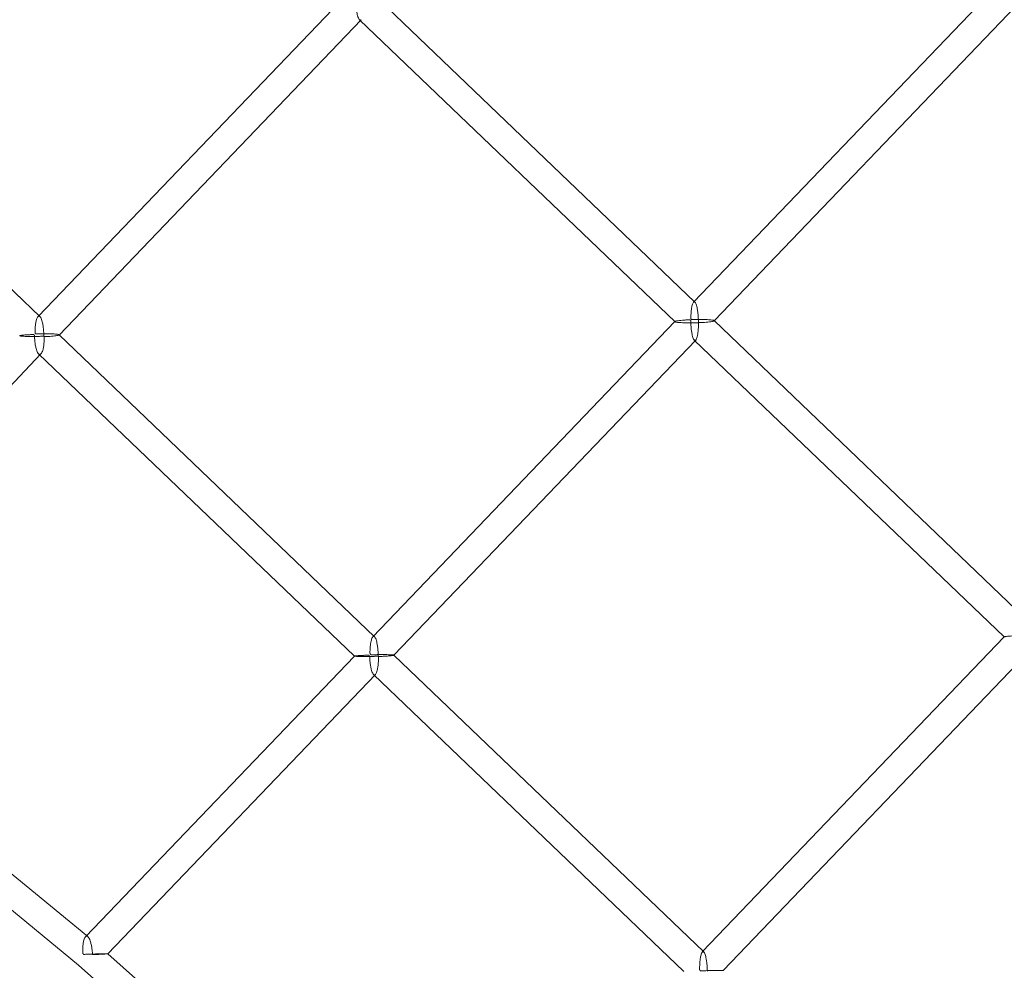
# Model space of a CAD drawing. Units: millimetres. Extents: x -14909 to 13098, y -10780 to 2450.
# Drawn here: x 3465 to 4134, y -6465 to -5819 of the extents above; entities that cross this region are included whole.
import ezdxf

# ---------------------------------------------------------------- set-up
doc = ezdxf.new("R2010")
doc.units = ezdxf.units.MM
doc.header["$LTSCALE"] = 20
doc.layers.add('2d', color=230, linetype='Continuous')

msp = doc.modelspace()

# ---------------------------------------------------------------- linework, layer by layer
at = {"layer": '2d', "linetype": 'Continuous', "lineweight": 0}
for p, q in [((4128.41, -5796.37), (3923.1, -6010.74)), ((3683.07, -5805.95), (3477.54, -6020.55)), ((3709.68, -5805.4), (3924.07, -6010.72)), ((3264.27, -5814.98), (3478.88, -6020.52)), ((4142.29, -5809.31), (3937.18, -6023.47)), ((3697.22, -5818.61), (3491.82, -6033.07)), ((3696.04, -5818.64), (3910.52, -6024.05)), ((3937.18, -6023.28), (4147.73, -6224.93)), ((3910.51, -6023.88), (3705.12, -6238.34)), ((3491.82, -6032.91), (3706.29, -6238.31)), ((3924.63, -6036.57), (3719.37, -6250.9)), ((3923.62, -6036.6), (4134.35, -6238.41)), ((3479.57, -6045.87), (3281.39, -6252.8)), ((3477.92, -6045.91), (3692.57, -6251.48)), ((4134.35, -6238.35), (3929.08, -6452.67)), ((3281.42, -6252.77), (3511.35, -6442.2)), ((3692.57, -6251.45), (3509.79, -6442.29)), ((3719.37, -6250.84), (3930.09, -6452.65)), ((4148.34, -6251.18), (3943.29, -6465.29)), ((3261.57, -6261.04), (3505.12, -6461.68)), ((3706.9, -6263.91), (3524.95, -6453.9)), ((3705.58, -6263.94), (3916.44, -6465.88)), ((3524.95, -6453.89), (3524.96, -6453.89)), ((3524.96, -6453.89), (3743.29, -6647.96)), ((3505.1, -6461.66), (3736.71, -6667.53))]:
    msp.add_line(p, q, dxfattribs=at)
msp.add_ellipse((3511.29, -6454.45), major_axis=(-6.18, -7.22), ratio=0.278052, start_param=6.277967, end_param=6.288403, dxfattribs=at)
for points, knots in [([(3693.18, -5804.91), (3693.21, -5804.91), (3693.24, -5804.92), (3693.28, -5804.93), (3693.3, -5804.94), (3693.34, -5804.96), (3693.36, -5804.97), (3693.41, -5805.01), (3693.42, -5805.03), (3693.44, -5805.07), (3693.45, -5805.09), (3693.47, -5805.14), (3693.47, -5805.18), (3693.49, -5805.25), (3693.49, -5805.29), (3693.5, -5805.36), (3693.5, -5805.4), (3693.52, -5805.58), (3693.52, -5805.73), (3693.54, -5806.19), (3693.56, -5806.53), (3693.59, -5807.24), (3693.61, -5807.62), (3693.65, -5808.41), (3693.68, -5808.82), (3693.78, -5810.05), (3693.87, -5810.92), (3694.09, -5812.65), (3694.23, -5813.51), (3694.51, -5814.88), (3694.64, -5815.44), (3694.94, -5816.49), (3695.1, -5816.98), (3695.45, -5817.8), (3695.64, -5818.15), (3696.02, -5818.65), (3696.22, -5818.82), (3696.61, -5818.95), (3696.81, -5818.92), (3697.07, -5818.75), (3697.14, -5818.69), (3697.22, -5818.61)], [38.077872, 38.077872, 38.077872, 38.077872, 38.20057, 38.20057, 38.288656, 38.288656, 38.376741, 38.376741, 38.462605, 38.462605, 38.54847, 38.54847, 38.720199, 38.720199, 38.891928, 38.891928, 39.063657, 39.063657, 39.750574, 39.750574, 41.124407, 41.124407, 42.498241, 42.498241, 43.872074, 43.872074, 46.61974, 46.61974, 49.367407, 49.367407, 51.337074, 51.337074, 53.306741, 53.306741, 55.276408, 55.276408, 57.246075, 57.246075, 59.216741, 59.216741, 59.979579, 59.979579, 59.979579, 59.979579]), ([(3921.56, -6022.32), (3921.54, -6022.31), (3921.53, -6022.31), (3921.49, -6022.29), (3921.47, -6022.28), (3921.43, -6022.24), (3921.42, -6022.22), (3921.4, -6022.18), (3921.39, -6022.16), (3921.37, -6022.1), (3921.36, -6022.07), (3921.35, -6021.99), (3921.34, -6021.96), (3921.34, -6021.89), (3921.33, -6021.85), (3921.32, -6021.67), (3921.32, -6021.52), (3921.31, -6021.06), (3921.32, -6020.72), (3921.33, -6020.03), (3921.35, -6019.66), (3921.38, -6018.9), (3921.4, -6018.51), (3921.48, -6017.35), (3921.56, -6016.54), (3921.75, -6014.98), (3921.87, -6014.22), (3922.11, -6013.07), (3922.23, -6012.61), (3922.5, -6011.79), (3922.64, -6011.43), (3922.96, -6010.88), (3923.12, -6010.68), (3923.47, -6010.47), (3923.65, -6010.47), (3923.91, -6010.59), (3923.99, -6010.65), (3924.07, -6010.72)], [38.088439, 38.088439, 38.088439, 38.088439, 38.156541, 38.156541, 38.244221, 38.244221, 38.330376, 38.330376, 38.416531, 38.416531, 38.588841, 38.588841, 38.761151, 38.761151, 38.933461, 38.933461, 39.622701, 39.622701, 41.001182, 41.001182, 42.379663, 42.379663, 43.758144, 43.758144, 46.515105, 46.515105, 49.272067, 49.272067, 51.241209, 51.241209, 53.210351, 53.210351, 55.179493, 55.179493, 57.148635, 57.148635, 58.028228, 58.028228, 58.028228, 58.028228]), ([(3924.07, -6010.72), (3924.16, -6010.82), (3924.26, -6010.94), (3924.53, -6011.36), (3924.7, -6011.72), (3925.02, -6012.58), (3925.17, -6013.08), (3925.44, -6014.16), (3925.56, -6014.73), (3925.81, -6016.12), (3925.93, -6016.99), (3926.13, -6018.75), (3926.21, -6019.63), (3926.3, -6020.88), (3926.33, -6021.29), (3926.37, -6022.08), (3926.38, -6022.47), (3926.41, -6023.18), (3926.42, -6023.52), (3926.44, -6023.99), (3926.45, -6024.14), (3926.46, -6024.33), (3926.47, -6024.36), (3926.48, -6024.44), (3926.48, -6024.47), (3926.49, -6024.54), (3926.5, -6024.58), (3926.51, -6024.62)], [58.028228, 58.028228, 58.028228, 58.028228, 59.116622, 59.116622, 61.084608, 61.084608, 63.052594, 63.052594, 65.020581, 65.020581, 67.77674, 67.77674, 70.532899, 70.532899, 71.910979, 71.910979, 73.289059, 73.289059, 74.667138, 74.667138, 75.356178, 75.356178, 75.528438, 75.528438, 75.700698, 75.700698, 75.867664, 75.867664, 75.867664, 75.867664]), ([(3475.73, -6032.01), (3475.72, -6032.01), (3475.71, -6032.01), (3475.68, -6031.99), (3475.66, -6031.98), (3475.62, -6031.94), (3475.6, -6031.92), (3475.58, -6031.88), (3475.57, -6031.86), (3475.56, -6031.8), (3475.55, -6031.77), (3475.54, -6031.7), (3475.53, -6031.66), (3475.53, -6031.59), (3475.52, -6031.55), (3475.51, -6031.37), (3475.51, -6031.23), (3475.51, -6030.77), (3475.51, -6030.43), (3475.54, -6029.74), (3475.55, -6029.37), (3475.59, -6028.61), (3475.62, -6028.22), (3475.72, -6027.06), (3475.81, -6026.24), (3476.04, -6024.68), (3476.19, -6023.92), (3476.48, -6022.77), (3476.62, -6022.31), (3476.93, -6021.5), (3477.1, -6021.15), (3477.47, -6020.6), (3477.67, -6020.4), (3478.07, -6020.19), (3478.28, -6020.17), (3478.62, -6020.3), (3478.75, -6020.39), (3478.88, -6020.52)], [38.271658, 38.271658, 38.271658, 38.271658, 38.320898, 38.320898, 38.409677, 38.409677, 38.496063, 38.496063, 38.582448, 38.582448, 38.755219, 38.755219, 38.92799, 38.92799, 39.100761, 39.100761, 39.791844, 39.791844, 41.174011, 41.174011, 42.556177, 42.556177, 43.938344, 43.938344, 46.702678, 46.702678, 49.467011, 49.467011, 51.418241, 51.418241, 53.369471, 53.369471, 55.320701, 55.320701, 57.271931, 57.271931, 58.512886, 58.512886, 58.512886, 58.512886]), ([(3478.88, -6020.52), (3478.95, -6020.59), (3479.03, -6020.67), (3479.31, -6021.03), (3479.5, -6021.38), (3479.87, -6022.21), (3480.04, -6022.7), (3480.35, -6023.75), (3480.49, -6024.32), (3480.78, -6025.69), (3480.93, -6026.56), (3481.16, -6028.31), (3481.26, -6029.19), (3481.36, -6030.43), (3481.38, -6030.84), (3481.43, -6031.64), (3481.45, -6032.02), (3481.48, -6032.73), (3481.49, -6033.07), (3481.51, -6033.54), (3481.52, -6033.69), (3481.53, -6033.87), (3481.53, -6033.9), (3481.54, -6033.94), (3481.54, -6033.95), (3481.54, -6033.95)], [58.512886, 58.512886, 58.512886, 58.512886, 59.222202, 59.222202, 61.172474, 61.172474, 63.122745, 63.122745, 65.073017, 65.073017, 67.836601, 67.836601, 70.600184, 70.600184, 71.981976, 71.981976, 73.363768, 73.363768, 74.74556, 74.74556, 75.436456, 75.436456, 75.60918, 75.60918, 75.619993, 75.619993, 75.619993, 75.619993]), ([(3910.52, -6024.05), (3910.49, -6024.02), (3910.48, -6023.99), (3910.47, -6023.89), (3910.57, -6023.82), (3910.92, -6023.67), (3911.19, -6023.6), (3911.83, -6023.46), (3912.21, -6023.4), (3913.2, -6023.26), (3913.87, -6023.18), (3915.29, -6023.04), (3916.05, -6022.98), (3917.16, -6022.9), (3917.53, -6022.88), (3918.27, -6022.84), (3918.63, -6022.82), (3919.32, -6022.79), (3919.65, -6022.77), (3920.12, -6022.76), (3920.28, -6022.76), (3920.46, -6022.76), (3920.5, -6022.77), (3920.57, -6022.77), (3920.61, -6022.77), (3920.69, -6022.78), (3920.72, -6022.79), (3920.78, -6022.81), (3920.8, -6022.81), (3920.84, -6022.83), (3920.86, -6022.85), (3920.9, -6022.88), (3920.92, -6022.9), (3920.94, -6022.94), (3920.95, -6022.96), (3920.95, -6022.98), (3920.96, -6022.99), (3920.96, -6022.99)], [20.40517, 20.40517, 20.40517, 20.40517, 21.143995, 21.143995, 23.122967, 23.122967, 25.101938, 25.101938, 27.08091, 27.08091, 29.895066, 29.895066, 32.709222, 32.709222, 34.116301, 34.116301, 35.523379, 35.523379, 36.930457, 36.930457, 37.633996, 37.633996, 37.809881, 37.809881, 37.985766, 37.985766, 38.16165, 38.16165, 38.249593, 38.249593, 38.337535, 38.337535, 38.42328, 38.42328, 38.509024, 38.509024, 38.518775, 38.518775, 38.518775, 38.518775]), ([(3920.96, -6022.99), (3920.96, -6022.99), (3920.96, -6022.99), (3920.98, -6022.99), (3921, -6023), (3921.04, -6023.02), (3921.06, -6023.03), (3921.1, -6023.07), (3921.12, -6023.09), (3921.14, -6023.13), (3921.15, -6023.15), (3921.17, -6023.21), (3921.17, -6023.25), (3921.19, -6023.32), (3921.19, -6023.36), (3921.2, -6023.43), (3921.2, -6023.46), (3921.22, -6023.65), (3921.23, -6023.8), (3921.25, -6024.27), (3921.26, -6024.61), (3921.29, -6025.33), (3921.31, -6025.71), (3921.36, -6026.51), (3921.39, -6026.92), (3921.49, -6028.16), (3921.57, -6029.04), (3921.79, -6030.77), (3921.93, -6031.62), (3922.19, -6032.97), (3922.32, -6033.52), (3922.6, -6034.55), (3922.75, -6035.01), (3923.08, -6035.81), (3923.25, -6036.14), (3923.61, -6036.61), (3923.79, -6036.76), (3924.15, -6036.87), (3924.33, -6036.83), (3924.55, -6036.66), (3924.59, -6036.62), (3924.63, -6036.57)], [-37.988077, -37.988077, -37.988077, -37.988077, -37.980524, -37.980524, -37.891947, -37.891947, -37.803369, -37.803369, -37.716754, -37.716754, -37.630138, -37.630138, -37.456907, -37.456907, -37.283676, -37.283676, -37.110446, -37.110446, -36.417522, -36.417522, -35.031675, -35.031675, -33.645828, -33.645828, -32.259982, -32.259982, -29.488288, -29.488288, -26.716594, -26.716594, -24.76378, -24.76378, -22.810967, -22.810967, -20.858153, -20.858153, -18.905339, -18.905339, -16.951507, -16.951507, -16.459565, -16.459565, -16.459565, -16.459565]), ([(3937.18, -6023.47), (3937.2, -6023.45), (3937.22, -6023.43), (3937.25, -6023.33), (3937.18, -6023.26), (3936.85, -6023.11), (3936.59, -6023.04), (3935.89, -6022.91), (3935.46, -6022.86), (3934.47, -6022.75), (3933.91, -6022.71), (3932.72, -6022.64), (3932.1, -6022.61), (3930.61, -6022.55), (3929.68, -6022.53), (3927.84, -6022.51), (3926.92, -6022.51), (3925.62, -6022.52), (3925.2, -6022.52), (3924.38, -6022.54), (3923.98, -6022.54), (3923.25, -6022.56), (3922.89, -6022.56), (3922.41, -6022.57), (3922.25, -6022.57), (3922.06, -6022.56), (3922.02, -6022.56), (3921.95, -6022.56), (3921.91, -6022.55), (3921.84, -6022.54), (3921.8, -6022.54), (3921.74, -6022.52), (3921.72, -6022.52), (3921.68, -6022.5), (3921.66, -6022.48), (3921.61, -6022.44), (3921.6, -6022.42), (3921.58, -6022.38), (3921.57, -6022.37), (3921.56, -6022.34), (3921.56, -6022.33), (3921.56, -6022.32)], [16.665141, 16.665141, 16.665141, 16.665141, 17.157304, 17.157304, 19.131239, 19.131239, 21.104193, 21.104193, 23.077147, 23.077147, 25.050101, 25.050101, 27.023055, 27.023055, 29.831186, 29.831186, 32.639316, 32.639316, 34.043381, 34.043381, 35.447446, 35.447446, 36.851511, 36.851511, 37.553544, 37.553544, 37.729052, 37.729052, 37.90456, 37.90456, 38.080068, 38.080068, 38.167822, 38.167822, 38.255576, 38.255576, 38.341962, 38.341962, 38.428347, 38.428347, 38.469342, 38.469342, 38.469342, 38.469342]), ([(3926.39, -6024.75), (3926.39, -6024.75), (3926.38, -6024.75), (3926.34, -6024.74), (3926.3, -6024.73), (3926.22, -6024.72), (3926.18, -6024.72), (3926.11, -6024.71), (3926.07, -6024.71), (3925.88, -6024.7), (3925.72, -6024.7), (3925.24, -6024.71), (3924.89, -6024.72), (3924.15, -6024.73), (3923.75, -6024.74), (3922.93, -6024.75), (3922.5, -6024.76), (3921.21, -6024.77), (3920.28, -6024.77), (3918.42, -6024.76), (3917.48, -6024.75), (3915.96, -6024.7), (3915.32, -6024.67), (3914.1, -6024.61), (3913.52, -6024.57), (3912.47, -6024.48), (3912.01, -6024.43), (3911.26, -6024.31), (3910.97, -6024.25), (3910.65, -6024.14), (3910.57, -6024.09), (3910.52, -6024.05)], [0.150678, 0.150678, 0.150678, 0.150678, 0.175834, 0.175834, 0.351668, 0.351668, 0.527502, 0.527502, 0.703336, 0.703336, 1.406671, 1.406671, 2.813342, 2.813342, 4.220013, 4.220013, 5.626684, 5.626684, 8.440026, 8.440026, 11.253368, 11.253368, 13.231282, 13.231282, 15.209196, 15.209196, 17.18711, 17.18711, 19.165024, 19.165024, 20.40517, 20.40517, 20.40517, 20.40517]), ([(3924.63, -6036.57), (3924.76, -6036.44), (3924.88, -6036.26), (3925.16, -6035.73), (3925.3, -6035.35), (3925.57, -6034.49), (3925.68, -6034.01), (3925.92, -6032.81), (3926.04, -6032.03), (3926.23, -6030.42), (3926.3, -6029.59), (3926.38, -6028.4), (3926.4, -6028), (3926.43, -6027.23), (3926.44, -6026.86), (3926.45, -6026.15), (3926.45, -6025.81), (3926.45, -6025.35), (3926.44, -6025.2), (3926.43, -6025.02), (3926.43, -6024.98), (3926.42, -6024.91), (3926.42, -6024.87), (3926.4, -6024.81), (3926.4, -6024.78), (3926.39, -6024.75)], [-16.459565, -16.459565, -16.459565, -16.459565, -14.997674, -14.997674, -13.043842, -13.043842, -11.090009, -11.090009, -8.317507, -8.317507, -5.545004, -5.545004, -4.158753, -4.158753, -2.772502, -2.772502, -1.386251, -1.386251, -0.693126, -0.693126, -0.519844, -0.519844, -0.346563, -0.346563, -0.217731, -0.217731, -0.217731, -0.217731]), ([(3926.51, -6024.62), (3926.55, -6024.63), (3926.58, -6024.63), (3926.66, -6024.64), (3926.69, -6024.64), (3926.77, -6024.65), (3926.8, -6024.65), (3926.99, -6024.65), (3927.14, -6024.65), (3927.62, -6024.64), (3927.95, -6024.63), (3928.65, -6024.59), (3929.02, -6024.58), (3929.77, -6024.53), (3930.15, -6024.51), (3931.28, -6024.43), (3932.06, -6024.37), (3933.53, -6024.23), (3934.23, -6024.15), (3935.27, -6024), (3935.67, -6023.93), (3936.37, -6023.79), (3936.66, -6023.72), (3937.02, -6023.58), (3937.13, -6023.53), (3937.18, -6023.47)], [0.190238, 0.190238, 0.190238, 0.190238, 0.351109, 0.351109, 0.526664, 0.526664, 0.702219, 0.702219, 1.404438, 1.404438, 2.808875, 2.808875, 4.213313, 4.213313, 5.617751, 5.617751, 8.426626, 8.426626, 11.235501, 11.235501, 13.209436, 13.209436, 15.18337, 15.18337, 16.665141, 16.665141, 16.665141, 16.665141]), ([(3465.09, -6033.62), (3465.04, -6033.57), (3465.09, -6033.53), (3465.36, -6033.43), (3465.58, -6033.38), (3466.14, -6033.29), (3466.48, -6033.24), (3467.38, -6033.14), (3468.01, -6033.09), (3469.36, -6032.99), (3470.08, -6032.94), (3471.16, -6032.88), (3471.52, -6032.86), (3472.24, -6032.83), (3472.59, -6032.81), (3473.27, -6032.78), (3473.6, -6032.77), (3474.07, -6032.76), (3474.22, -6032.76), (3474.4, -6032.77), (3474.44, -6032.77), (3474.51, -6032.77), (3474.55, -6032.78), (3474.62, -6032.79), (3474.66, -6032.79), (3474.72, -6032.81), (3474.74, -6032.82), (3474.78, -6032.84), (3474.8, -6032.85), (3474.84, -6032.89), (3474.86, -6032.91), (3474.88, -6032.94), (3474.88, -6032.96), (3474.89, -6032.98), (3474.89, -6032.99), (3474.89, -6032.99)], [21.321788, 21.321788, 21.321788, 21.321788, 23.288063, 23.288063, 25.278773, 25.278773, 27.269483, 27.269483, 30.107298, 30.107298, 32.945112, 32.945112, 34.36402, 34.36402, 35.782927, 35.782927, 37.201834, 37.201834, 37.911288, 37.911288, 38.088651, 38.088651, 38.266014, 38.266014, 38.443378, 38.443378, 38.53206, 38.53206, 38.620741, 38.620741, 38.705522, 38.705522, 38.790304, 38.790304, 38.800204, 38.800204, 38.800204, 38.800204]), ([(3481.54, -6033.95), (3481.52, -6033.94), (3481.49, -6033.94), (3481.43, -6033.94), (3481.39, -6033.94), (3481.2, -6033.93), (3481.05, -6033.93), (3480.56, -6033.94), (3480.2, -6033.94), (3479.46, -6033.96), (3479.07, -6033.97), (3478.24, -6033.99), (3477.82, -6033.99), (3476.51, -6034.02), (3475.58, -6034.03), (3473.68, -6034.04), (3472.72, -6034.04), (3471.15, -6034.03), (3470.49, -6034.02), (3469.21, -6033.99), (3468.6, -6033.97), (3467.48, -6033.93), (3466.97, -6033.9), (3466.12, -6033.83), (3465.78, -6033.79), (3465.29, -6033.71), (3465.14, -6033.67), (3465.09, -6033.62), (3465.09, -6033.62), (3465.09, -6033.62)], [0.42031, 0.42031, 0.42031, 0.42031, 0.531937, 0.531937, 0.709249, 0.709249, 1.418499, 1.418499, 2.836998, 2.836998, 4.255497, 4.255497, 5.673995, 5.673995, 8.510993, 8.510993, 11.347991, 11.347991, 13.337654, 13.337654, 15.327317, 15.327317, 17.31698, 17.31698, 19.306643, 19.306643, 21.297353, 21.297353, 21.321788, 21.321788, 21.321788, 21.321788]), ([(3474.89, -6032.99), (3474.91, -6032.99), (3474.92, -6033), (3474.96, -6033.02), (3474.98, -6033.03), (3475.02, -6033.07), (3475.03, -6033.09), (3475.06, -6033.13), (3475.06, -6033.14), (3475.08, -6033.18), (3475.08, -6033.2), (3475.09, -6033.24), (3475.09, -6033.26), (3475.1, -6033.31), (3475.11, -6033.34), (3475.12, -6033.41), (3475.12, -6033.45), (3475.14, -6033.63), (3475.14, -6033.78), (3475.17, -6034.24), (3475.19, -6034.57), (3475.23, -6035.27), (3475.25, -6035.65), (3475.31, -6036.43), (3475.35, -6036.84), (3475.47, -6038.05), (3475.58, -6038.91), (3475.86, -6040.6), (3476.04, -6041.44), (3476.38, -6042.74), (3476.54, -6043.27), (3476.89, -6044.24), (3477.09, -6044.68), (3477.5, -6045.42), (3477.72, -6045.72), (3478.18, -6046.14), (3478.41, -6046.26), (3478.86, -6046.32), (3479.09, -6046.25), (3479.4, -6046.03), (3479.48, -6045.96), (3479.57, -6045.87)], [38.476498, 38.476498, 38.476498, 38.476498, 38.543463, 38.543463, 38.633213, 38.633213, 38.719385, 38.719385, 38.805557, 38.805557, 38.891729, 38.891729, 38.977901, 38.977901, 39.150245, 39.150245, 39.32259, 39.32259, 40.011966, 40.011966, 41.390718, 41.390718, 42.76947, 42.76947, 44.148223, 44.148223, 46.905728, 46.905728, 49.663232, 49.663232, 51.60736, 51.60736, 53.551488, 53.551488, 55.495616, 55.495616, 57.439744, 57.439744, 59.384778, 59.384778, 60.143523, 60.143523, 60.143523, 60.143523]), ([(3491.82, -6033.07), (3491.85, -6033.05), (3491.86, -6033.02), (3491.86, -6032.91), (3491.76, -6032.84), (3491.36, -6032.71), (3491.07, -6032.64), (3490.31, -6032.53), (3489.85, -6032.47), (3488.8, -6032.38), (3488.22, -6032.34), (3487, -6032.28), (3486.36, -6032.25), (3484.83, -6032.21), (3483.89, -6032.19), (3482.03, -6032.18), (3481.1, -6032.18), (3479.8, -6032.2), (3479.37, -6032.2), (3478.55, -6032.22), (3478.16, -6032.23), (3477.42, -6032.24), (3477.06, -6032.25), (3476.58, -6032.25), (3476.42, -6032.26), (3476.23, -6032.25), (3476.19, -6032.25), (3476.12, -6032.24), (3476.08, -6032.24), (3476.01, -6032.23), (3475.97, -6032.23), (3475.91, -6032.21), (3475.89, -6032.2), (3475.85, -6032.18), (3475.83, -6032.17), (3475.79, -6032.13), (3475.77, -6032.11), (3475.75, -6032.07), (3475.74, -6032.06), (3475.74, -6032.03), (3475.73, -6032.02), (3475.73, -6032.01)], [16.430701, 16.430701, 16.430701, 16.430701, 17.21501, 17.21501, 19.194443, 19.194443, 21.172886, 21.172886, 23.151328, 23.151328, 25.12977, 25.12977, 27.108212, 27.108212, 29.926617, 29.926617, 32.745022, 32.745022, 34.154225, 34.154225, 35.563427, 35.563427, 36.97263, 36.97263, 37.677231, 37.677231, 37.853381, 37.853381, 38.029532, 38.029532, 38.205682, 38.205682, 38.293757, 38.293757, 38.381832, 38.381832, 38.46772, 38.46772, 38.553607, 38.553607, 38.586542, 38.586542, 38.586542, 38.586542]), ([(3479.57, -6045.87), (3479.7, -6045.74), (3479.82, -6045.57), (3480.15, -6045.05), (3480.33, -6044.65), (3480.66, -6043.76), (3480.81, -6043.27), (3481.12, -6042.04), (3481.27, -6041.25), (3481.51, -6039.62), (3481.6, -6038.79), (3481.7, -6037.6), (3481.72, -6037.2), (3481.76, -6036.43), (3481.77, -6036.06), (3481.79, -6035.36), (3481.79, -6035.03), (3481.79, -6034.57), (3481.78, -6034.42), (3481.77, -6034.25), (3481.77, -6034.22), (3481.76, -6034.19)], [60.143523, 60.143523, 60.143523, 60.143523, 61.329812, 61.329812, 63.274847, 63.274847, 65.219881, 65.219881, 67.978094, 67.978094, 70.736306, 70.736306, 72.115413, 72.115413, 73.494519, 73.494519, 74.873625, 74.873625, 75.563179, 75.563179, 75.712455, 75.712455, 75.712455, 75.712455]), ([(3481.76, -6034.19), (3481.78, -6034.19), (3481.8, -6034.19), (3481.85, -6034.19), (3481.89, -6034.2), (3482.07, -6034.2), (3482.22, -6034.2), (3482.69, -6034.18), (3483.03, -6034.17), (3483.72, -6034.14), (3484.08, -6034.12), (3484.82, -6034.08), (3485.19, -6034.05), (3486.3, -6033.97), (3487.06, -6033.91), (3488.48, -6033.77), (3489.15, -6033.7), (3490.14, -6033.55), (3490.52, -6033.49), (3491.16, -6033.35), (3491.42, -6033.28), (3491.7, -6033.16), (3491.78, -6033.12), (3491.82, -6033.07)], [0.453311, 0.453311, 0.453311, 0.453311, 0.528596, 0.528596, 0.704794, 0.704794, 1.409589, 1.409589, 2.819178, 2.819178, 4.228767, 4.228767, 5.638356, 5.638356, 8.457533, 8.457533, 11.276711, 11.276711, 13.256144, 13.256144, 15.235577, 15.235577, 16.430701, 16.430701, 16.430701, 16.430701]), ([(3703.59, -6250.1), (3703.58, -6250.1), (3703.57, -6250.1), (3703.52, -6250.09), (3703.49, -6250.09), (3703.43, -6250.07), (3703.41, -6250.06), (3703.36, -6250.04), (3703.34, -6250.03), (3703.3, -6249.99), (3703.29, -6249.97), (3703.27, -6249.93), (3703.26, -6249.91), (3703.24, -6249.85), (3703.23, -6249.82), (3703.22, -6249.75), (3703.22, -6249.71), (3703.21, -6249.64), (3703.21, -6249.6), (3703.19, -6249.42), (3703.19, -6249.28), (3703.19, -6248.82), (3703.19, -6248.48), (3703.21, -6247.79), (3703.22, -6247.42), (3703.26, -6246.66), (3703.28, -6246.27), (3703.36, -6245.1), (3703.44, -6244.29), (3703.65, -6242.71), (3703.78, -6241.95), (3704.05, -6240.77), (3704.18, -6240.3), (3704.47, -6239.45), (3704.63, -6239.08), (3704.97, -6238.49), (3705.15, -6238.27), (3705.53, -6238.03), (3705.73, -6238.01), (3706.05, -6238.12), (3706.17, -6238.2), (3706.29, -6238.31)], [37.96626, 37.96626, 37.96626, 37.96626, 38.011716, 38.011716, 38.1889, 38.1889, 38.277492, 38.277492, 38.366083, 38.366083, 38.451853, 38.451853, 38.537623, 38.537623, 38.709162, 38.709162, 38.880702, 38.880702, 39.052241, 39.052241, 39.738399, 39.738399, 41.110715, 41.110715, 42.483031, 42.483031, 43.855346, 43.855346, 46.599978, 46.599978, 49.344609, 49.344609, 51.315276, 51.315276, 53.285943, 53.285943, 55.25661, 55.25661, 57.227277, 57.227277, 58.463021, 58.463021, 58.463021, 58.463021]), ([(3706.29, -6238.31), (3706.37, -6238.38), (3706.44, -6238.47), (3706.7, -6238.82), (3706.89, -6239.16), (3707.24, -6239.99), (3707.4, -6240.47), (3707.7, -6241.53), (3707.83, -6242.09), (3708.11, -6243.46), (3708.24, -6244.32), (3708.47, -6246.05), (3708.56, -6246.92), (3708.65, -6248.15), (3708.68, -6248.56), (3708.73, -6249.35), (3708.75, -6249.73), (3708.78, -6250.44), (3708.79, -6250.78), (3708.81, -6251.24), (3708.82, -6251.39), (3708.83, -6251.56), (3708.84, -6251.57), (3708.84, -6251.59)], [58.463021, 58.463021, 58.463021, 58.463021, 59.196905, 59.196905, 61.166533, 61.166533, 63.136161, 63.136161, 65.105789, 65.105789, 67.849627, 67.849627, 70.593465, 70.593465, 71.965384, 71.965384, 73.337303, 73.337303, 74.709221, 74.709221, 75.395181, 75.395181, 75.486897, 75.486897, 75.486897, 75.486897]), ([(4134.35, -6238.41), (4134.34, -6238.4), (4134.33, -6238.39), (4134.33, -6238.34), (4134.42, -6238.29), (4134.78, -6238.2), (4135.05, -6238.15), (4135.69, -6238.06), (4136.08, -6238.02), (4137.07, -6237.93), (4137.74, -6237.87), (4139.18, -6237.78), (4139.95, -6237.73), (4141.07, -6237.68), (4141.45, -6237.66), (4142.19, -6237.63), (4142.56, -6237.61), (4143.25, -6237.58), (4143.59, -6237.57), (4144.06, -6237.56), (4144.21, -6237.56), (4144.4, -6237.56), (4144.44, -6237.56), (4144.51, -6237.57), (4144.55, -6237.57), (4144.6, -6237.57), (4144.62, -6237.57), (4144.66, -6237.58), (4144.68, -6237.58), (4144.71, -6237.59), (4144.73, -6237.59), (4144.76, -6237.61), (4144.78, -6237.61), (4144.8, -6237.62), (4144.81, -6237.63), (4144.83, -6237.65), (4144.83, -6237.66), (4144.85, -6237.68), (4144.85, -6237.69), (4144.87, -6237.72), (4144.87, -6237.74), (4144.88, -6237.78), (4144.89, -6237.79), (4144.89, -6237.83), (4144.9, -6237.85), (4144.9, -6237.9), (4144.91, -6237.94), (4144.91, -6238.01), (4144.92, -6238.04), (4144.92, -6238.15), (4144.93, -6238.22), (4144.93, -6238.29)], [20.800394, 20.800394, 20.800394, 20.800394, 21.24895, 21.24895, 23.229546, 23.229546, 25.210143, 25.210143, 27.190739, 27.190739, 30.028394, 30.028394, 32.866049, 32.866049, 34.284877, 34.284877, 35.703705, 35.703705, 37.122532, 37.122532, 37.831946, 37.831946, 38.0093, 38.0093, 38.186653, 38.186653, 38.27533, 38.27533, 38.364006, 38.364006, 38.452683, 38.452683, 38.497021, 38.497021, 38.54136, 38.54136, 38.58451, 38.58451, 38.627659, 38.627659, 38.713959, 38.713959, 38.800258, 38.800258, 38.886558, 38.886558, 39.059157, 39.059157, 39.231756, 39.231756, 39.565295, 39.565295, 39.565295, 39.565295]), ([(3719.37, -6250.9), (3719.37, -6250.89), (3719.38, -6250.89), (3719.4, -6250.84), (3719.33, -6250.8), (3719, -6250.72), (3718.73, -6250.68), (3718.04, -6250.61), (3717.6, -6250.58), (3716.61, -6250.53), (3716.05, -6250.51), (3714.87, -6250.48), (3714.25, -6250.47), (3712.75, -6250.45), (3711.82, -6250.45), (3709.96, -6250.46), (3709.03, -6250.46), (3707.72, -6250.48), (3707.29, -6250.49), (3706.47, -6250.5), (3706.07, -6250.51), (3705.32, -6250.52), (3704.97, -6250.53), (3704.48, -6250.53), (3704.32, -6250.53), (3704.13, -6250.53), (3704.09, -6250.53), (3704.01, -6250.52), (3703.98, -6250.52), (3703.9, -6250.51), (3703.86, -6250.51), (3703.8, -6250.49), (3703.78, -6250.48), (3703.74, -6250.46), (3703.72, -6250.45), (3703.68, -6250.41), (3703.66, -6250.39), (3703.64, -6250.35), (3703.64, -6250.33), (3703.62, -6250.29), (3703.62, -6250.28), (3703.61, -6250.24), (3703.61, -6250.22), (3703.6, -6250.17), (3703.6, -6250.13), (3703.59, -6250.1)], [17.014032, 17.014032, 17.014032, 17.014032, 17.223391, 17.223391, 19.185406, 19.185406, 21.146435, 21.146435, 23.107463, 23.107463, 25.068491, 25.068491, 27.02952, 27.02952, 29.863071, 29.863071, 32.696622, 32.696622, 34.113398, 34.113398, 35.530174, 35.530174, 36.946949, 36.946949, 37.655337, 37.655337, 37.832434, 37.832434, 38.009531, 38.009531, 38.186628, 38.186628, 38.275176, 38.275176, 38.363725, 38.363725, 38.450585, 38.450585, 38.537444, 38.537444, 38.624304, 38.624304, 38.711164, 38.711164, 38.87316, 38.87316, 38.87316, 38.87316]), ([(3692.57, -6251.48), (3692.54, -6251.45), (3692.59, -6251.42), (3692.86, -6251.36), (3693.08, -6251.32), (3693.64, -6251.26), (3693.98, -6251.23), (3694.89, -6251.16), (3695.53, -6251.11), (3696.9, -6251.04), (3697.64, -6251), (3698.73, -6250.95), (3699.1, -6250.94), (3699.83, -6250.91), (3700.19, -6250.9), (3700.88, -6250.88), (3701.22, -6250.87), (3701.69, -6250.86), (3701.84, -6250.86), (3702.03, -6250.87), (3702.07, -6250.87), (3702.14, -6250.87), (3702.18, -6250.88), (3702.26, -6250.89), (3702.3, -6250.89), (3702.36, -6250.91), (3702.38, -6250.92), (3702.42, -6250.94), (3702.44, -6250.95), (3702.48, -6250.99), (3702.49, -6251.01), (3702.51, -6251.05), (3702.52, -6251.07), (3702.54, -6251.12), (3702.55, -6251.16), (3702.56, -6251.22), (3702.57, -6251.25), (3702.57, -6251.27)], [21.381775, 21.381775, 21.381775, 21.381775, 23.218542, 23.218542, 25.176418, 25.176418, 27.134295, 27.134295, 30.004093, 30.004093, 32.873892, 32.873892, 34.308791, 34.308791, 35.74369, 35.74369, 37.17859, 37.17859, 37.896039, 37.896039, 38.075402, 38.075402, 38.254764, 38.254764, 38.434126, 38.434126, 38.523808, 38.523808, 38.613489, 38.613489, 38.6995, 38.6995, 38.785511, 38.785511, 38.957534, 38.957534, 39.076563, 39.076563, 39.076563, 39.076563]), ([(3708.84, -6251.59), (3708.83, -6251.59), (3708.82, -6251.59), (3708.78, -6251.59), (3708.74, -6251.59), (3708.55, -6251.58), (3708.39, -6251.58), (3707.89, -6251.58), (3707.54, -6251.59), (3706.79, -6251.61), (3706.38, -6251.61), (3705.55, -6251.63), (3705.12, -6251.64), (3703.79, -6251.66), (3702.85, -6251.68), (3700.94, -6251.7), (3699.97, -6251.7), (3698.41, -6251.71), (3697.77, -6251.7), (3696.53, -6251.7), (3695.93, -6251.69), (3694.84, -6251.66), (3694.36, -6251.65), (3693.54, -6251.61), (3693.22, -6251.59), (3692.76, -6251.54), (3692.62, -6251.51), (3692.57, -6251.48), (3692.57, -6251.48), (3692.57, -6251.48)], [0.503846, 0.503846, 0.503846, 0.503846, 0.537922, 0.537922, 0.717229, 0.717229, 1.434457, 1.434457, 2.868915, 2.868915, 4.303372, 4.303372, 5.73783, 5.73783, 8.606745, 8.606745, 11.47566, 11.47566, 13.432442, 13.432442, 15.389225, 15.389225, 17.346007, 17.346007, 19.302789, 19.302789, 21.260666, 21.260666, 21.381775, 21.381775, 21.381775, 21.381775]), ([(3702.57, -6251.27), (3702.59, -6251.27), (3702.6, -6251.27), (3702.66, -6251.28), (3702.69, -6251.29), (3702.75, -6251.3), (3702.77, -6251.31), (3702.8, -6251.32), (3702.81, -6251.33), (3702.83, -6251.34), (3702.85, -6251.35), (3702.88, -6251.38), (3702.89, -6251.4), (3702.91, -6251.44), (3702.92, -6251.46), (3702.93, -6251.5), (3702.93, -6251.51), (3702.94, -6251.55), (3702.95, -6251.57), (3702.96, -6251.62), (3702.96, -6251.66), (3702.97, -6251.73), (3702.97, -6251.76), (3702.99, -6251.94), (3703, -6252.09), (3703.03, -6252.55), (3703.04, -6252.88), (3703.09, -6253.58), (3703.11, -6253.96), (3703.17, -6254.73), (3703.21, -6255.13), (3703.33, -6256.33), (3703.44, -6257.17), (3703.7, -6258.83), (3703.86, -6259.64), (3704.17, -6260.91), (3704.32, -6261.44), (3704.65, -6262.39), (3704.83, -6262.81), (3705.22, -6263.52), (3705.42, -6263.8), (3705.83, -6264.17), (3706.04, -6264.26), (3706.45, -6264.25), (3706.66, -6264.15), (3706.87, -6263.95), (3706.89, -6263.93), (3706.9, -6263.91)], [38.094824, 38.094824, 38.094824, 38.094824, 38.170247, 38.170247, 38.34728, 38.34728, 38.435797, 38.435797, 38.480055, 38.480055, 38.524313, 38.524313, 38.609935, 38.609935, 38.695556, 38.695556, 38.781178, 38.781178, 38.866799, 38.866799, 39.038042, 39.038042, 39.209285, 39.209285, 39.894257, 39.894257, 41.2642, 41.2642, 42.634143, 42.634143, 44.004086, 44.004086, 46.743973, 46.743973, 49.483859, 49.483859, 51.455401, 51.455401, 53.426944, 53.426944, 55.398486, 55.398486, 57.370029, 57.370029, 59.342511, 59.342511, 59.498918, 59.498918, 59.498918, 59.498918]), ([(3706.9, -6263.91), (3707.09, -6263.72), (3707.26, -6263.46), (3707.6, -6262.77), (3707.76, -6262.34), (3708.05, -6261.38), (3708.18, -6260.85), (3708.44, -6259.57), (3708.56, -6258.75), (3708.76, -6257.09), (3708.83, -6256.24), (3708.9, -6255.04), (3708.91, -6254.64), (3708.94, -6253.86), (3708.95, -6253.49), (3708.95, -6252.79), (3708.95, -6252.45), (3708.94, -6251.99), (3708.94, -6251.85), (3708.93, -6251.7), (3708.93, -6251.69), (3708.93, -6251.69)], [59.498918, 59.498918, 59.498918, 59.498918, 61.314992, 61.314992, 63.287474, 63.287474, 65.259956, 65.259956, 68.000556, 68.000556, 70.741156, 70.741156, 72.111456, 72.111456, 73.481756, 73.481756, 74.852057, 74.852057, 75.537207, 75.537207, 75.562928, 75.562928, 75.562928, 75.562928]), ([(3708.93, -6251.69), (3708.95, -6251.69), (3708.98, -6251.69), (3709.16, -6251.69), (3709.31, -6251.69), (3709.79, -6251.68), (3710.13, -6251.67), (3710.83, -6251.65), (3711.2, -6251.64), (3711.96, -6251.6), (3712.34, -6251.59), (3713.49, -6251.53), (3714.27, -6251.49), (3715.75, -6251.39), (3716.44, -6251.34), (3717.47, -6251.24), (3717.87, -6251.2), (3718.55, -6251.11), (3718.84, -6251.07), (3719.22, -6250.98), (3719.33, -6250.94), (3719.37, -6250.9)], [0.578497, 0.578497, 0.578497, 0.578497, 0.708584, 0.708584, 1.417168, 1.417168, 2.834336, 2.834336, 4.251504, 4.251504, 5.668672, 5.668672, 8.503009, 8.503009, 11.337345, 11.337345, 13.29936, 13.29936, 15.261376, 15.261376, 17.014032, 17.014032, 17.014032, 17.014032]), ([(3508.09, -6453.93), (3508.08, -6453.92), (3508.08, -6453.91), (3508.06, -6453.88), (3508.05, -6453.87), (3508.04, -6453.83), (3508.03, -6453.81), (3508.02, -6453.78), (3508.02, -6453.76), (3508, -6453.71), (3508, -6453.68), (3507.99, -6453.61), (3507.98, -6453.58), (3507.97, -6453.48), (3507.97, -6453.41), (3507.96, -6453.28), (3507.95, -6453.21), (3507.93, -6452.85), (3507.92, -6452.53), (3507.92, -6451.87), (3507.92, -6451.51), (3507.93, -6450.77), (3507.94, -6450.38), (3507.99, -6449.23), (3508.05, -6448.41), (3508.23, -6446.82), (3508.36, -6446.04), (3508.62, -6444.84), (3508.76, -6444.36), (3509.06, -6443.49), (3509.23, -6443.1), (3509.61, -6442.48), (3509.81, -6442.24), (3510.24, -6441.93), (3510.47, -6441.87), (3510.91, -6441.91), (3511.13, -6442.02), (3511.35, -6442.2)], [-37.118435, -37.118435, -37.118435, -37.118435, -37.080364, -37.080364, -36.995296, -36.995296, -36.910227, -36.910227, -36.825159, -36.825159, -36.655022, -36.655022, -36.484885, -36.484885, -36.144612, -36.144612, -35.804339, -35.804339, -34.443245, -34.443245, -33.082151, -33.082151, -31.721057, -31.721057, -28.99887, -28.99887, -26.276682, -26.276682, -24.352354, -24.352354, -22.428027, -22.428027, -20.503699, -20.503699, -18.579371, -18.579371, -16.722175, -16.722175, -16.722175, -16.722175]), ([(3511.35, -6442.2), (3511.36, -6442.21), (3511.37, -6442.21), (3511.61, -6442.42), (3511.84, -6442.7), (3512.28, -6443.4), (3512.49, -6443.83), (3512.88, -6444.76), (3513.06, -6445.28), (3513.44, -6446.54), (3513.65, -6447.35), (3513.99, -6449), (3514.13, -6449.83), (3514.29, -6451.01), (3514.34, -6451.4), (3514.43, -6452.15), (3514.46, -6452.52), (3514.53, -6453.18), (3514.55, -6453.5), (3514.59, -6453.86), (3514.6, -6453.93), (3514.61, -6454.07), (3514.62, -6454.14), (3514.63, -6454.24), (3514.64, -6454.27), (3514.65, -6454.34), (3514.65, -6454.37), (3514.67, -6454.42), (3514.67, -6454.43), (3514.67, -6454.44)], [-16.722175, -16.722175, -16.722175, -16.722175, -16.655984, -16.655984, -14.732597, -14.732597, -12.809209, -12.809209, -10.885822, -10.885822, -8.164366, -8.164366, -5.442911, -5.442911, -4.082183, -4.082183, -2.721455, -2.721455, -1.360728, -1.360728, -1.020546, -1.020546, -0.680364, -0.680364, -0.510273, -0.510273, -0.340182, -0.340182, -0.272552, -0.272552, -0.272552, -0.272552]), ([(3524.95, -6453.9), (3524.96, -6453.89), (3524.96, -6453.89), (3524.93, -6453.87), (3524.81, -6453.86), (3524.39, -6453.85), (3524.08, -6453.85), (3523.29, -6453.86), (3522.82, -6453.86), (3521.76, -6453.88), (3521.17, -6453.9), (3519.94, -6453.93), (3519.3, -6453.95), (3517.74, -6454), (3516.77, -6454.03), (3514.83, -6454.09), (3513.87, -6454.13), (3512.52, -6454.18), (3512.07, -6454.2), (3511.22, -6454.23), (3510.81, -6454.25), (3510.03, -6454.28), (3509.66, -6454.29), (3509.15, -6454.3), (3508.98, -6454.31), (3508.78, -6454.3), (3508.74, -6454.3), (3508.66, -6454.3), (3508.63, -6454.3), (3508.54, -6454.29), (3508.5, -6454.28), (3508.44, -6454.27), (3508.42, -6454.26), (3508.38, -6454.24), (3508.36, -6454.23), (3508.33, -6454.21), (3508.32, -6454.2), (3508.31, -6454.19)], [17.141057, 17.141057, 17.141057, 17.141057, 17.514282, 17.514282, 19.469075, 19.469075, 21.422816, 21.422816, 23.376557, 23.376557, 25.330298, 25.330298, 27.284039, 27.284039, 30.195654, 30.195654, 33.107268, 33.107268, 34.563076, 34.563076, 36.018883, 36.018883, 37.474691, 37.474691, 38.202594, 38.202594, 38.38457, 38.38457, 38.566546, 38.566546, 38.748522, 38.748522, 38.83951, 38.83951, 38.930498, 38.930498, 38.963025, 38.963025, 38.963025, 38.963025]), ([(3514.67, -6454.44), (3514.71, -6454.45), (3514.75, -6454.46), (3514.82, -6454.46), (3514.86, -6454.47), (3514.94, -6454.47), (3514.98, -6454.47), (3515.18, -6454.47), (3515.34, -6454.47), (3515.83, -6454.45), (3516.18, -6454.44), (3516.89, -6454.41), (3517.27, -6454.39), (3518.03, -6454.36), (3518.41, -6454.34), (3519.55, -6454.28), (3520.32, -6454.24), (3521.75, -6454.16), (3522.43, -6454.12), (3523.38, -6454.06), (3523.74, -6454.03), (3524.34, -6453.98), (3524.58, -6453.96), (3524.87, -6453.92), (3524.94, -6453.91), (3524.95, -6453.9)], [0.197585, 0.197585, 0.197585, 0.197585, 0.364059, 0.364059, 0.546089, 0.546089, 0.728119, 0.728119, 1.456238, 1.456238, 2.912476, 2.912476, 4.368714, 4.368714, 5.824951, 5.824951, 8.737427, 8.737427, 11.649903, 11.649903, 13.604696, 13.604696, 15.559489, 15.559489, 17.141057, 17.141057, 17.141057, 17.141057]), ([(3927.55, -6465.16), (3927.55, -6465.16), (3927.54, -6465.16), (3927.52, -6465.15), (3927.5, -6465.15), (3927.46, -6465.14), (3927.44, -6465.14), (3927.41, -6465.13), (3927.4, -6465.12), (3927.38, -6465.11), (3927.37, -6465.1), (3927.35, -6465.08), (3927.34, -6465.07), (3927.33, -6465.05), (3927.32, -6465.04), (3927.31, -6465.01), (3927.3, -6464.99), (3927.3, -6464.96), (3927.29, -6464.94), (3927.29, -6464.9), (3927.28, -6464.89), (3927.28, -6464.83), (3927.27, -6464.8), (3927.27, -6464.73), (3927.27, -6464.69), (3927.26, -6464.51), (3927.25, -6464.36), (3927.25, -6463.9), (3927.25, -6463.56), (3927.26, -6462.85), (3927.27, -6462.47), (3927.29, -6461.7), (3927.31, -6461.29), (3927.38, -6460.09), (3927.44, -6459.25), (3927.62, -6457.6), (3927.73, -6456.79), (3927.96, -6455.54), (3928.08, -6455.04), (3928.33, -6454.12), (3928.48, -6453.71), (3928.79, -6453.05), (3928.96, -6452.79), (3929.31, -6452.46), (3929.49, -6452.39), (3929.81, -6452.44), (3929.95, -6452.52), (3930.09, -6452.65)], [38.250126, 38.250126, 38.250126, 38.250126, 38.268783, 38.268783, 38.357469, 38.357469, 38.446155, 38.446155, 38.490497, 38.490497, 38.53484, 38.53484, 38.578143, 38.578143, 38.621446, 38.621446, 38.708051, 38.708051, 38.794656, 38.794656, 38.881262, 38.881262, 39.054473, 39.054473, 39.227684, 39.227684, 39.920527, 39.920527, 41.306213, 41.306213, 42.6919, 42.6919, 44.077587, 44.077587, 46.84896, 46.84896, 49.620333, 49.620333, 51.591111, 51.591111, 53.56189, 53.56189, 55.532668, 55.532668, 57.503447, 57.503447, 59.041536, 59.041536, 59.041536, 59.041536]), ([(3930.09, -6452.65), (3930.13, -6452.69), (3930.17, -6452.73), (3930.39, -6452.99), (3930.57, -6453.3), (3930.9, -6454.06), (3931.06, -6454.51), (3931.34, -6455.5), (3931.47, -6456.05), (3931.74, -6457.37), (3931.88, -6458.21), (3932.11, -6459.92), (3932.2, -6460.78), (3932.3, -6462.01), (3932.33, -6462.42), (3932.38, -6463.21), (3932.4, -6463.59), (3932.44, -6464.3), (3932.45, -6464.64), (3932.47, -6465.11), (3932.48, -6465.26), (3932.49, -6465.44), (3932.49, -6465.48), (3932.5, -6465.55), (3932.5, -6465.58), (3932.51, -6465.62), (3932.51, -6465.63), (3932.51, -6465.63)], [59.041536, 59.041536, 59.041536, 59.041536, 59.473621, 59.473621, 61.443794, 61.443794, 63.413968, 63.413968, 65.384142, 65.384142, 68.155055, 68.155055, 70.925967, 70.925967, 72.311424, 72.311424, 73.69688, 73.69688, 75.082337, 75.082337, 75.775065, 75.775065, 75.948247, 75.948247, 76.121429, 76.121429, 76.145728, 76.145728, 76.145728, 76.145728]), ([(3943.29, -6465.29), (3943.29, -6465.28), (3943.23, -6465.27), (3942.92, -6465.26), (3942.66, -6465.26), (3941.97, -6465.25), (3941.53, -6465.26), (3940.54, -6465.26), (3939.98, -6465.27), (3938.8, -6465.28), (3938.17, -6465.29), (3936.67, -6465.31), (3935.74, -6465.32), (3933.87, -6465.36), (3932.95, -6465.37), (3931.64, -6465.4), (3931.21, -6465.41), (3930.38, -6465.43), (3929.98, -6465.43), (3929.24, -6465.45), (3928.88, -6465.46), (3928.39, -6465.46), (3928.23, -6465.46), (3928.01, -6465.46), (3927.94, -6465.46), (3927.84, -6465.45), (3927.82, -6465.45), (3927.79, -6465.45), (3927.77, -6465.44), (3927.73, -6465.44), (3927.71, -6465.43), (3927.68, -6465.42), (3927.67, -6465.42), (3927.65, -6465.41), (3927.64, -6465.4), (3927.62, -6465.38), (3927.61, -6465.37), (3927.6, -6465.35), (3927.59, -6465.34), (3927.58, -6465.31), (3927.57, -6465.29), (3927.56, -6465.25), (3927.56, -6465.23), (3927.56, -6465.2), (3927.55, -6465.18), (3927.55, -6465.16), (3927.55, -6465.16), (3927.55, -6465.16)], [17.503179, 17.503179, 17.503179, 17.503179, 19.26131, 19.26131, 21.237194, 21.237194, 23.213078, 23.213078, 25.188962, 25.188962, 27.164846, 27.164846, 30.003255, 30.003255, 32.841663, 32.841663, 34.260868, 34.260868, 35.680072, 35.680072, 37.099276, 37.099276, 37.808878, 37.808878, 38.163679, 38.163679, 38.25238, 38.25238, 38.34108, 38.34108, 38.42978, 38.42978, 38.47413, 38.47413, 38.518481, 38.518481, 38.561984, 38.561984, 38.605487, 38.605487, 38.692494, 38.692494, 38.779501, 38.779501, 38.866507, 38.866507, 38.874878, 38.874878, 38.874878, 38.874878])]:
    msp.add_open_spline(points, degree=3, knots=knots, dxfattribs=at)

doc.saveas('drawing.dxf')
